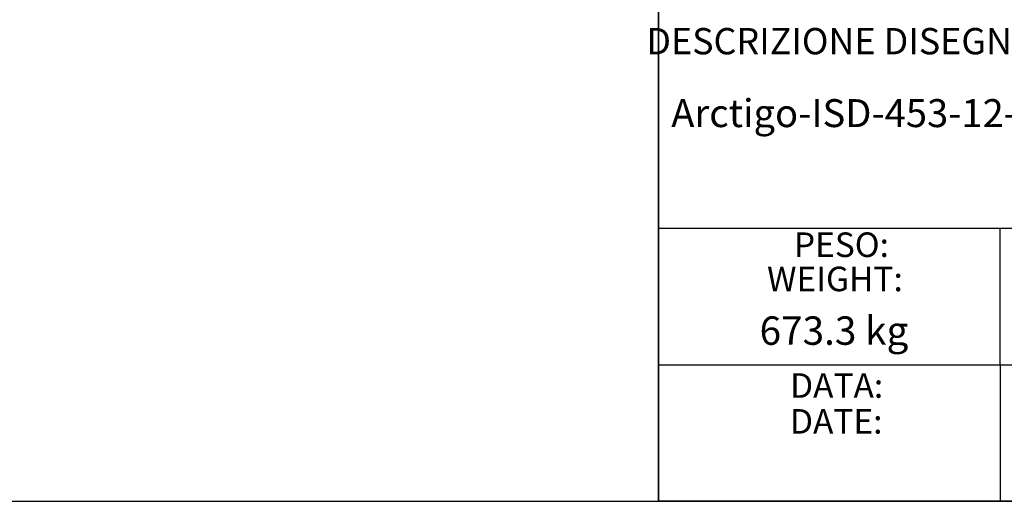
# Model space of a CAD drawing. Units: millimetres. Extents: x 5 to 414, y 3 to 291.
# Drawn here: x 237 to 293, y 6 to 33 of the extents above; entities that cross this region are included whole.
import ezdxf

# ---------------------------------------------------------------- set-up
doc = ezdxf.new("R2010")
doc.units = ezdxf.units.MM
for name, color, linetype in [('GEOMETRY', 7, 'Continuous'), ('SLD-0', 7, 'Continuous'), ('TITLE', 7, 'Continuous')]:
    doc.layers.add(name, color=color, linetype=linetype)
doc.styles.add('SLDTEXTSTYLE2', font='TXT', dxfattribs={"width": 0.75})

# ---------------------------------------------------------------- blocks, each defined once
blk = doc.blocks.new('Block3')
at = {"layer": 'SLD-0', "color": 179, "linetype": 'Continuous'}
for p, q in [((0, 0), (0, 48.489)), ((0, 29.094), (0, 0)), ((0, 15.517), (77.583, 15.517)), ((19.396, 7.758), (19.396, 15.517)), ((0, 7.758), (77.583, 7.758)), ((19.396, 7.758), (19.396, 0)), ((77.583, 0), (0, 0))]:
    blk.add_line(p, q, dxfattribs=at)

msp = doc.modelspace()

# ---------------------------------------------------------------- linework, layer by layer
at = {"layer": 'TITLE', "color": 7, "linetype": 'Continuous'}
msp.add_line((5.273, 5.809), (413.586, 5.809), dxfattribs=at)

# ---------------------------------------------------------------- block references
at = {"layer": 'GEOMETRY'}
msp.add_blockref('Block3', (272.967, 5.809), dxfattribs=at)

# ---------------------------------------------------------------- texts
at = {"layer": 'SLD-0', "style": 'SLDTEXTSTYLE2'}
for s, insert, char_height, attachment_point in [('DESCRIZIONE DISEGNO - DRAWING DESCRIPTION:', (295.883, 32.703), 1.494, 2), ('Arctigo-ISD-453-12-CU-SS-Pump', (273.683, 28.661), 1.5875, 1), ('PESO:', (283.349, 21.087), 1.3944, 2), ('WEIGHT:', (282.982, 19.142), 1.3944, 2), ('673.3 kg', (282.926, 16.315), 1.6137, 2), ('DATA:', (280.433, 13.086), 1.3944, 1), ('DATE:', (280.428, 11.049), 1.3944, 1)]:
    msp.add_mtext(s, dxfattribs=dict(at, insert=insert, char_height=char_height, attachment_point=attachment_point))

doc.saveas('drawing.dxf')
